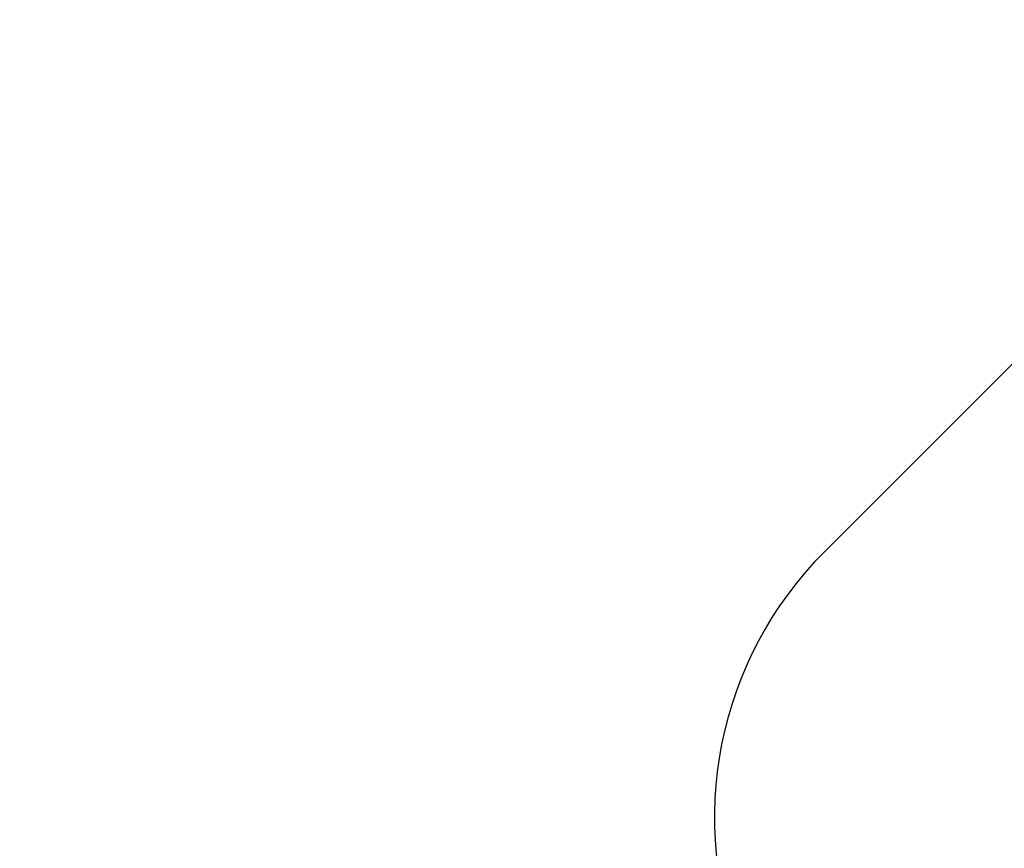
# Model space of a CAD drawing. Units: millimetres. Extents: x -42887 to 20171, y -23038 to 25901.
# Drawn here: x -25507 to -18957, y -17526 to -12014 of the extents above; entities that cross this region are included whole.
import ezdxf

# ---------------------------------------------------------------- set-up
doc = ezdxf.new("R2010")
doc.units = ezdxf.units.MM
doc.layers.add('STREFA', color=1, linetype='Continuous')
doc.styles.get("Standard").update_dxf_attribs({"font": 'arial.ttf'})
doc.dimstyles.new('Kopia Kopia ISO-25 moduły', dxfattribs={"dimtxt": 300, "dimasz": 210, "dimexe": 1.25, "dimexo": 0.625, "dimgap": 80, "dimtad": 1, "dimdec": 1, "dimlfac": 0.001, "dimtxsty": 'Standard', "dimblk": 'OBLIQUE', "dimcen": 2.5, "dimse1": 1, "dimse2": 1, "dimadec": 0, "dimazin": 0, "dimtfac": 1, "dimtdec": 1, "dimtmove": 0, "dimatfit": 3, "dimfxl": 1, "dimtfillclr": 256, "dimarcsym": 0})

# ---------------------------------------------------------------- blocks, each defined once
blk = doc.blocks.new('_OBLIQUE')
at = {"color": 0, "linetype": 'ByBlock', "lineweight": -2}
for p, q in [((-0.5, -0.5), (0.5, 0.5)), ((0, 0), (0, 0))]:
    blk.add_line(p, q, dxfattribs=at)
blk = doc.blocks.new('*D18')
at = {"layer": 'STREFA', "color": 0, "lineweight": -2}
blk.add_line((-42228.8, 21066), (-42228.8, -22933.3), dxfattribs=at)
at = {"layer": 'STREFA', "color": 0, "lineweight": -2, "xscale": 210, "yscale": 210, "zscale": 210}
for p, rotation in [((-42228.8, 21066), 90), ((-42228.8, -22933.3), 270)]:
    blk.add_blockref('_OBLIQUE', p, dxfattribs=dict(at, rotation=rotation))
at = {"layer": 'STREFA', "color": 0, "insert": (-42558.8, -933.6), "char_height": 500, "attachment_point": 5, "rotation": 90}
blk.add_mtext('44m', dxfattribs=at)
blk = doc.blocks.new('*D19')
at = {"layer": 'STREFA', "color": 0, "lineweight": -2}
blk.add_line((-40878, 18296.9), (-40878, -21014.1), dxfattribs=at)
at = {"layer": 'STREFA', "color": 0, "lineweight": -2, "xscale": 210, "yscale": 210, "zscale": 210}
for p, rotation in [((-40878, 18296.9), 89.99999999999999), ((-40878, -21014.1), 270)]:
    blk.add_blockref('_OBLIQUE', p, dxfattribs=dict(at, rotation=rotation))
at = {"layer": 'STREFA', "color": 0, "insert": (-41258.5, -1358.6), "char_height": 500, "attachment_point": 5, "rotation": 90}
blk.add_mtext('39,3m', dxfattribs=at)

msp = doc.modelspace()

# ---------------------------------------------------------------- linework, layer by layer
at = {"layer": 'STREFA'}
msp.add_line((-17499.67, -12899.77), (-20152.89, -15552.98), dxfattribs=at)
msp.add_arc((-18385.12, -17320.75), 2500, 135, 202.666317, dxfattribs=at)

# ---------------------------------------------------------------- dimensions: what is measured, and where the dimension line sits
for base, p1, p2, picture, middle in [((-42228.78, -22933.25), (-14849.67, 21066.04), (-21527.7, -22933.25), '*D18', (-42558.78, -933.61)), ((-40878.04, -21014.11), (-14849.9, 18296.94), (-20742.11, -21014.11), '*D19', (-41258.51, -1358.58))]:
    dim = msp.add_linear_dim(base=base, p1=p1, p2=p2, angle=90, dimstyle='Kopia Kopia ISO-25 moduły', override={"dimtxt": 500, "dimpost": 'm'}, dxfattribs=at)
    dim.commit()
    dim.dimension.update_dxf_attribs({"geometry": picture, "text_midpoint": middle})

doc.saveas('drawing.dxf')
